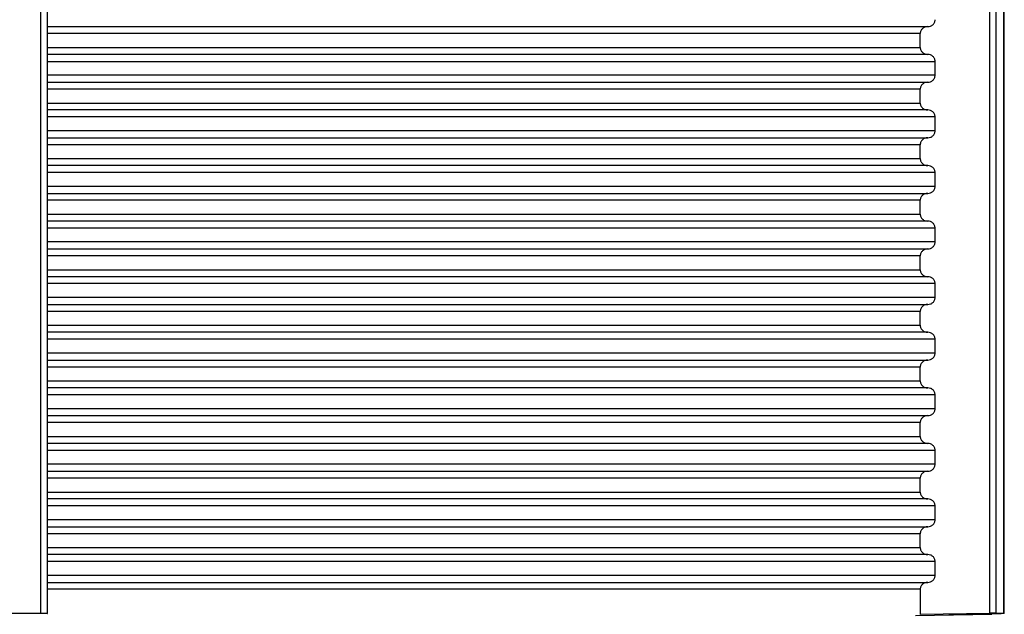
# Model space of a CAD drawing. Units: millimetres. Extents: x 5 to 292, y 5 to 415.
# Drawn here: x 82 to 96, y 236 to 245 of the extents above; entities that cross this region are included whole.
import ezdxf

# ---------------------------------------------------------------- set-up
doc = ezdxf.new("R2010")
doc.units = ezdxf.units.MM

msp = doc.modelspace()

# ---------------------------------------------------------------- linework, layer by layer
at = {"color": 7, "linetype": 'Continuous', "lineweight": 25}
for p, q in [((95.8577, 252.0293), (95.8577, 236.383)), ((95.9509, 252.0293), (95.9509, 236.3842)), ((96.0685, 236.3842), (96.0685, 252.0293)), ((96.0727, 236.3807), (96.0727, 252.0295)), ((82.2951, 236.3825), (82.2951, 251.2749)), ((82.1971, 251.2269), (82.1971, 236.3842)), ((82.2951, 244.8293), (94.9698, 244.8293)), ((94.8628, 244.7293), (82.2951, 244.7293)), ((94.8628, 244.5293), (94.8628, 244.7293)), ((82.2951, 244.5293), (94.8628, 244.5293)), ((94.9698, 244.4293), (82.2951, 244.4293)), ((82.2951, 244.3293), (95.0767, 244.3293)), ((95.0767, 244.1293), (95.0767, 244.3293)), ((95.0767, 244.1293), (82.2951, 244.1293)), ((82.2951, 244.0293), (94.9698, 244.0293)), ((94.8628, 243.9293), (82.2951, 243.9293)), ((94.8628, 243.7293), (94.8628, 243.9293)), ((82.2951, 243.7293), (94.8628, 243.7293)), ((94.9698, 243.6293), (82.2951, 243.6293)), ((95.0767, 243.5293), (82.2951, 243.5293)), ((95.0767, 243.3293), (95.0767, 243.5293)), ((95.0767, 243.3293), (82.2951, 243.3293)), ((82.2951, 243.2293), (94.9698, 243.2293)), ((94.8628, 243.1293), (82.2951, 243.1293)), ((94.8628, 242.9293), (94.8628, 243.1293)), ((82.2951, 242.9293), (94.8628, 242.9293)), ((94.9698, 242.8293), (82.2951, 242.8293)), ((95.0767, 242.7293), (82.2951, 242.7293)), ((95.0767, 242.5293), (95.0767, 242.7293)), ((95.0767, 242.5293), (82.2951, 242.5293)), ((82.2951, 242.4293), (94.9698, 242.4293)), ((94.8628, 242.3293), (82.2951, 242.3293)), ((94.8628, 242.1293), (94.8628, 242.3293)), ((82.2951, 242.1293), (94.8628, 242.1293)), ((94.9698, 242.0293), (82.2951, 242.0293)), ((95.0767, 241.9293), (82.2951, 241.9293)), ((95.0767, 241.7293), (95.0767, 241.9293)), ((95.0767, 241.7293), (82.2951, 241.7293)), ((82.2951, 241.6293), (94.9698, 241.6293)), ((94.8628, 241.5293), (82.2951, 241.5293)), ((94.8628, 241.3293), (94.8628, 241.5293)), ((82.2951, 241.3293), (94.8628, 241.3293)), ((94.9698, 241.2293), (82.2951, 241.2293)), ((95.0767, 241.1293), (82.2951, 241.1293)), ((95.0767, 240.9293), (95.0767, 241.1293)), ((95.0767, 240.9293), (82.2951, 240.9293)), ((82.2951, 240.8293), (94.9698, 240.8293)), ((94.8628, 240.7293), (82.2951, 240.7293)), ((94.8628, 240.5293), (94.8628, 240.7293)), ((82.2951, 240.5293), (94.8628, 240.5293)), ((94.9698, 240.4293), (82.2951, 240.4293)), ((95.0767, 240.3293), (82.2951, 240.3293)), ((95.0767, 240.1293), (95.0767, 240.3293)), ((95.0767, 240.1293), (82.2951, 240.1293)), ((82.2951, 240.0293), (94.9698, 240.0293)), ((94.8628, 239.9293), (82.2951, 239.9293)), ((94.8628, 239.7293), (94.8628, 239.9293)), ((82.2951, 239.7293), (94.8628, 239.7293)), ((94.9698, 239.6293), (82.2951, 239.6293)), ((95.0767, 239.5293), (82.2951, 239.5293)), ((95.0767, 239.3293), (95.0767, 239.5293)), ((95.0767, 239.3293), (82.2951, 239.3293)), ((82.2951, 239.2293), (94.9698, 239.2293)), ((94.8628, 239.1293), (82.2951, 239.1293)), ((94.8628, 238.9293), (94.8628, 239.1293)), ((82.2951, 238.9293), (94.8628, 238.9293)), ((94.9698, 238.8293), (82.2951, 238.8293)), ((95.0767, 238.7293), (82.2951, 238.7293)), ((95.0767, 238.5293), (95.0767, 238.7293)), ((95.0767, 238.5293), (82.2951, 238.5293)), ((82.2951, 238.4293), (94.9698, 238.4293)), ((94.8628, 238.3293), (82.2951, 238.3293)), ((94.8628, 238.1293), (94.8628, 238.3293)), ((82.2951, 238.1293), (94.8628, 238.1293)), ((94.9698, 238.0293), (82.2951, 238.0293)), ((95.0767, 237.9293), (82.2951, 237.9293)), ((95.0767, 237.7293), (95.0767, 237.9293)), ((95.0767, 237.7293), (82.2951, 237.7293)), ((82.2951, 237.6293), (94.9698, 237.6293)), ((94.8628, 237.5293), (82.2951, 237.5293)), ((94.8628, 237.3293), (94.8628, 237.5293)), ((82.2951, 237.3293), (94.8628, 237.3293)), ((94.9698, 237.2293), (82.2951, 237.2293)), ((95.0767, 237.1293), (82.2951, 237.1293)), ((95.0767, 236.9293), (95.0767, 237.1293)), ((95.0767, 236.9293), (82.2951, 236.9293)), ((82.2951, 236.8293), (94.9698, 236.8293)), ((94.8628, 236.7293), (82.2951, 236.7293)), ((94.8628, 236.7293), (94.8628, 236.3668)), ((81.5931, 236.3842), (82.1971, 236.3842)), ((94.7934, 236.351), (95.8951, 236.3702)), ((95.8577, 236.383), (94.8628, 236.3668)), ((95.2752, 236.3702), (95.9744, 236.382)), ((95.8951, 236.3702), (95.2752, 236.3702)), ((95.9509, 236.3842), (96.0685, 236.3842)), ((96.0727, 236.3806), (96.0727, 236.3807))]:
    msp.add_line(p, q, dxfattribs=at)
for points, knots in [([(94.9698, 244.8293), (94.9834, 244.8307), (95.0105, 244.8336), (95.0402, 244.8521), (95.0583, 244.8721), (95.0686, 244.8898), (95.0754, 244.9091), (95.0763, 244.9226), (95.0767, 244.9293)], [0, 0, 0, 0, 0.2506052, 0.4993098, 0.6255433, 0.7492069, 0.8765276, 1, 1, 1, 1]), ([(94.9698, 244.8293), (94.9563, 244.8279), (94.9292, 244.8251), (94.8996, 244.8066), (94.8813, 244.7867), (94.8711, 244.769), (94.8641, 244.7496), (94.8632, 244.7361), (94.8628, 244.7293)], [0, 0, 0, 0, 0.2500707, 0.4988451, 0.6226305, 0.7492302, 0.8749822, 1, 1, 1, 1]), ([(94.8628, 244.5293), (94.8633, 244.5226), (94.8641, 244.5091), (94.871, 244.4898), (94.8812, 244.4721), (94.8994, 244.4521), (94.9292, 244.4336), (94.9562, 244.4307), (94.9698, 244.4293)], [0, 0, 0, 0, 0.1234548, 0.2507827, 0.3744192, 0.5006855, 0.7493995, 1, 1, 1, 1]), ([(95.0767, 244.3293), (95.0763, 244.3361), (95.0755, 244.3496), (95.0685, 244.369), (95.0582, 244.3867), (95.04, 244.4066), (95.0104, 244.4251), (94.9834, 244.4279), (94.9698, 244.4293)], [0, 0, 0, 0, 0.1250367, 0.2507966, 0.3774293, 0.5011634, 0.7499247, 1, 1, 1, 1]), ([(94.9698, 244.0293), (94.9563, 244.0279), (94.9292, 244.0251), (94.8996, 244.0066), (94.8813, 243.9867), (94.8711, 243.969), (94.8641, 243.9496), (94.8632, 243.9361), (94.8628, 243.9293)], [0, 0, 0, 0, 0.2500716, 0.4988341, 0.6226183, 0.7492326, 0.8749834, 1, 1, 1, 1]), ([(94.9698, 244.0293), (94.9834, 244.0307), (95.0105, 244.0336), (95.0402, 244.0521), (95.0583, 244.0721), (95.0686, 244.0898), (95.0754, 244.1091), (95.0763, 244.1226), (95.0767, 244.1293)], [0, 0, 0, 0, 0.2506076, 0.499305, 0.6255397, 0.7492045, 0.8765264, 1, 1, 1, 1]), ([(94.8628, 243.7293), (94.8633, 243.7226), (94.8641, 243.7091), (94.871, 243.6898), (94.8812, 243.6721), (94.8994, 243.6521), (94.9292, 243.6336), (94.9562, 243.6307), (94.9698, 243.6293)], [0, 0, 0, 0, 0.123438, 0.2507674, 0.3744212, 0.5006891, 0.7493965, 1, 1, 1, 1]), ([(95.0767, 243.5293), (95.0763, 243.5361), (95.0755, 243.5496), (95.0685, 243.569), (95.0582, 243.5867), (95.04, 243.6066), (95.0104, 243.6251), (94.9834, 243.6279), (94.9698, 243.6293)], [0, 0, 0, 0, 0.125054, 0.2507954, 0.3774271, 0.5011738, 0.7499235, 1, 1, 1, 1]), ([(94.9698, 243.2293), (94.9834, 243.2307), (95.0105, 243.2336), (95.0402, 243.2521), (95.0583, 243.2721), (95.0686, 243.2898), (95.0754, 243.3091), (95.0763, 243.3226), (95.0767, 243.3293)], [0, 0, 0, 0, 0.2506052, 0.4993098, 0.6255433, 0.7492069, 0.8765276, 1, 1, 1, 1]), ([(94.9698, 243.2293), (94.9563, 243.2279), (94.9292, 243.2251), (94.8996, 243.2066), (94.8813, 243.1867), (94.8711, 243.169), (94.8641, 243.1496), (94.8632, 243.1361), (94.8628, 243.1293)], [0, 0, 0, 0, 0.2500702, 0.498844, 0.6226155, 0.7492308, 0.8749825, 1, 1, 1, 1]), ([(94.8628, 242.9293), (94.8633, 242.9226), (94.8641, 242.9091), (94.871, 242.8898), (94.8812, 242.8721), (94.8994, 242.8521), (94.9292, 242.8336), (94.9562, 242.8307), (94.9698, 242.8293)], [0, 0, 0, 0, 0.123455, 0.2507657, 0.3744182, 0.5006848, 0.7493991, 1, 1, 1, 1]), ([(95.0767, 242.7293), (95.0763, 242.7361), (95.0755, 242.7496), (95.0685, 242.769), (95.0582, 242.7867), (95.04, 242.8066), (95.0104, 242.8251), (94.9834, 242.8279), (94.9698, 242.8293)], [0, 0, 0, 0, 0.1250367, 0.2507966, 0.3774293, 0.5011634, 0.7499247, 1, 1, 1, 1]), ([(94.9698, 242.4293), (94.9834, 242.4307), (95.0105, 242.4336), (95.0402, 242.4521), (95.0583, 242.4721), (95.0686, 242.4898), (95.0754, 242.5091), (95.0763, 242.5226), (95.0767, 242.5293)], [0, 0, 0, 0, 0.2506081, 0.4993061, 0.6255548, 0.7492039, 0.8765262, 1, 1, 1, 1]), ([(94.9698, 242.4293), (94.9563, 242.4279), (94.9292, 242.4251), (94.8996, 242.4066), (94.8813, 242.3867), (94.8711, 242.369), (94.8641, 242.3496), (94.8632, 242.3361), (94.8628, 242.3293)], [0, 0, 0, 0, 0.25006678, 0.49883723, 0.62262068, 0.74923417, 0.87498417, 1, 1, 1, 1]), ([(94.8628, 242.1293), (94.8633, 242.1226), (94.8641, 242.1091), (94.871, 242.0898), (94.8812, 242.0721), (94.8994, 242.0521), (94.9291, 242.0336), (94.9562, 242.0307), (94.9698, 242.0293)], [0, 0, 0, 0, 0.1234337, 0.2507741, 0.3744291, 0.5006927, 0.749402, 1, 1, 1, 1]), ([(95.0767, 241.9293), (95.0763, 241.9361), (95.0755, 241.9496), (95.0685, 241.969), (95.0582, 241.9867), (95.04, 242.0066), (95.0104, 242.0251), (94.9833, 242.0279), (94.9698, 242.0293)], [0, 0, 0, 0, 0.12504013, 0.25079094, 0.37742175, 0.5011642, 0.74992344, 1, 1, 1, 1]), ([(94.9698, 241.6293), (94.9562, 241.6279), (94.9292, 241.6251), (94.8996, 241.6066), (94.8813, 241.5867), (94.8711, 241.569), (94.8641, 241.5496), (94.8632, 241.5361), (94.8628, 241.5293)], [0, 0, 0, 0, 0.2500694, 0.4988456, 0.6226198, 0.7492236, 0.8749861, 1, 1, 1, 1]), ([(94.9698, 241.6293), (94.9834, 241.6307), (95.0104, 241.6336), (95.0401, 241.6521), (95.0583, 241.6721), (95.0686, 241.6898), (95.0754, 241.7091), (95.0763, 241.7226), (95.0767, 241.7293)], [0, 0, 0, 0, 0.2506065, 0.4993097, 0.6255507, 0.7492132, 0.8765231, 1, 1, 1, 1]), ([(94.8628, 241.3293), (94.8633, 241.3226), (94.8641, 241.3091), (94.871, 241.2898), (94.8812, 241.2721), (94.8994, 241.2521), (94.9291, 241.2336), (94.9562, 241.2307), (94.9698, 241.2293)], [0, 0, 0, 0, 0.12345112, 0.25077322, 0.37442733, 0.50069006, 0.74940707, 1, 1, 1, 1]), ([(95.0767, 241.1293), (95.0763, 241.1361), (95.0755, 241.1496), (95.0685, 241.169), (95.0582, 241.1867), (95.04, 241.2066), (95.0104, 241.2251), (94.9833, 241.2279), (94.9698, 241.2293)], [0, 0, 0, 0, 0.1250392, 0.2507891, 0.377419, 0.5011741, 0.749922, 1, 1, 1, 1]), ([(94.9698, 240.8293), (94.9834, 240.8307), (95.0104, 240.8336), (95.0401, 240.8521), (95.0583, 240.8721), (95.0686, 240.8898), (95.0754, 240.9091), (95.0763, 240.9226), (95.0767, 240.9293)], [0, 0, 0, 0, 0.25061014, 0.49931692, 0.62554607, 0.74921042, 0.87653965, 1, 1, 1, 1]), ([(94.9698, 240.8293), (94.9562, 240.8279), (94.9292, 240.8251), (94.8996, 240.8066), (94.8813, 240.7867), (94.8711, 240.769), (94.8641, 240.7496), (94.8632, 240.7361), (94.8628, 240.7293)], [0, 0, 0, 0, 0.2500652, 0.4988372, 0.6226093, 0.7492269, 0.8749699, 1, 1, 1, 1]), ([(94.8628, 240.5293), (94.8633, 240.5226), (94.8641, 240.5091), (94.871, 240.4898), (94.8812, 240.4721), (94.8994, 240.4521), (94.9291, 240.4336), (94.9562, 240.4307), (94.9698, 240.4293)], [0, 0, 0, 0, 0.1234505, 0.2507894, 0.3744271, 0.5006892, 0.749405, 1, 1, 1, 1]), ([(95.0767, 240.3293), (95.0763, 240.3361), (95.0755, 240.3496), (95.0685, 240.369), (95.0582, 240.3867), (95.04, 240.4066), (95.0104, 240.4251), (94.9833, 240.4279), (94.9698, 240.4293)], [0, 0, 0, 0, 0.12504013, 0.25079094, 0.37742175, 0.5011642, 0.74992344, 1, 1, 1, 1]), ([(94.9698, 240.0293), (94.9834, 240.0307), (95.0104, 240.0336), (95.0401, 240.0521), (95.0583, 240.0721), (95.0686, 240.0898), (95.0754, 240.1091), (95.0763, 240.1226), (95.0767, 240.1293)], [0, 0, 0, 0, 0.2506065, 0.4993097, 0.6255507, 0.7492132, 0.8765231, 1, 1, 1, 1]), ([(94.9698, 240.0293), (94.9562, 240.0279), (94.9292, 240.0251), (94.8996, 240.0066), (94.8813, 239.9867), (94.8711, 239.969), (94.8641, 239.9496), (94.8632, 239.9361), (94.8628, 239.9293)], [0, 0, 0, 0, 0.2500694, 0.4988456, 0.6226198, 0.7492236, 0.8749861, 1, 1, 1, 1]), ([(94.8628, 239.7293), (94.8633, 239.7226), (94.8641, 239.7091), (94.871, 239.6898), (94.8812, 239.6721), (94.8994, 239.6521), (94.9291, 239.6336), (94.9562, 239.6307), (94.9698, 239.6293)], [0, 0, 0, 0, 0.12345112, 0.25077322, 0.37442733, 0.50069006, 0.74940707, 1, 1, 1, 1]), ([(95.0767, 239.5293), (95.0763, 239.5361), (95.0755, 239.5496), (95.0685, 239.569), (95.0582, 239.5867), (95.04, 239.6066), (95.0104, 239.6251), (94.9833, 239.6279), (94.9698, 239.6293)], [0, 0, 0, 0, 0.1250392, 0.2507891, 0.377419, 0.5011741, 0.749922, 1, 1, 1, 1]), ([(94.9698, 239.2293), (94.9834, 239.2307), (95.0104, 239.2336), (95.0401, 239.2521), (95.0583, 239.2721), (95.0686, 239.2898), (95.0754, 239.3091), (95.0763, 239.3226), (95.0767, 239.3293)], [0, 0, 0, 0, 0.25061014, 0.49931692, 0.62554607, 0.74921042, 0.87653965, 1, 1, 1, 1]), ([(94.9698, 239.2293), (94.9562, 239.2279), (94.9292, 239.2251), (94.8996, 239.2066), (94.8813, 239.1867), (94.8711, 239.169), (94.8641, 239.1496), (94.8632, 239.1361), (94.8628, 239.1293)], [0, 0, 0, 0, 0.2500649, 0.4988364, 0.6226084, 0.7492099, 0.8749701, 1, 1, 1, 1]), ([(94.8628, 238.9293), (94.8633, 238.9226), (94.8641, 238.9091), (94.871, 238.8898), (94.8812, 238.8721), (94.8994, 238.8521), (94.9291, 238.8336), (94.9562, 238.8307), (94.9698, 238.8293)], [0, 0, 0, 0, 0.1234507, 0.2507724, 0.3744261, 0.5006884, 0.7494046, 1, 1, 1, 1]), ([(95.0767, 238.7293), (95.0763, 238.7361), (95.0755, 238.7496), (95.0685, 238.769), (95.0582, 238.7867), (95.04, 238.8066), (95.0104, 238.8251), (94.9833, 238.8279), (94.9698, 238.8293)], [0, 0, 0, 0, 0.12504013, 0.25079094, 0.37742175, 0.5011642, 0.74992344, 1, 1, 1, 1]), ([(94.9698, 238.4293), (94.9834, 238.4307), (95.0104, 238.4336), (95.0401, 238.4521), (95.0583, 238.4721), (95.0686, 238.4898), (95.0754, 238.5091), (95.0763, 238.5226), (95.0767, 238.5293)], [0, 0, 0, 0, 0.2506114, 0.4993065, 0.6255483, 0.7492117, 0.8765224, 1, 1, 1, 1]), ([(94.9698, 238.4293), (94.9562, 238.4279), (94.9292, 238.4251), (94.8996, 238.4066), (94.8813, 238.3867), (94.8711, 238.369), (94.8641, 238.3496), (94.8632, 238.3361), (94.8628, 238.3293)], [0, 0, 0, 0, 0.2500689, 0.4988445, 0.6226047, 0.7492242, 0.8749864, 1, 1, 1, 1]), ([(94.8628, 238.1293), (94.8633, 238.1226), (94.8641, 238.1091), (94.871, 238.0898), (94.8812, 238.0721), (94.8994, 238.0521), (94.9291, 238.0336), (94.9562, 238.0307), (94.9698, 238.0293)], [0, 0, 0, 0, 0.12345112, 0.25077322, 0.37442733, 0.50069006, 0.74940707, 1, 1, 1, 1]), ([(95.0767, 237.9293), (95.0763, 237.9361), (95.0755, 237.9496), (95.0685, 237.969), (95.0582, 237.9867), (95.04, 238.0066), (95.0104, 238.0251), (94.9833, 238.0279), (94.9698, 238.0293)], [0, 0, 0, 0, 0.1250392, 0.2507891, 0.377419, 0.5011741, 0.749922, 1, 1, 1, 1]), ([(94.9698, 237.6293), (94.9562, 237.6279), (94.9292, 237.6251), (94.8996, 237.6066), (94.8813, 237.5867), (94.8711, 237.569), (94.8641, 237.5496), (94.8632, 237.5361), (94.8628, 237.5293)], [0, 0, 0, 0, 0.2500694, 0.4988456, 0.6226198, 0.7492236, 0.8749861, 1, 1, 1, 1]), ([(94.9698, 237.6293), (94.9834, 237.6307), (95.0104, 237.6336), (95.0401, 237.6521), (95.0583, 237.6721), (95.0686, 237.6898), (95.0754, 237.7091), (95.0763, 237.7226), (95.0767, 237.7293)], [0, 0, 0, 0, 0.25061014, 0.49931692, 0.62554607, 0.74921042, 0.87653965, 1, 1, 1, 1]), ([(94.8628, 237.3293), (94.8633, 237.3226), (94.8641, 237.3091), (94.871, 237.2898), (94.8812, 237.2721), (94.8994, 237.2521), (94.9291, 237.2336), (94.9562, 237.2307), (94.9698, 237.2293)], [0, 0, 0, 0, 0.1234507, 0.2507724, 0.3744261, 0.5006884, 0.7494046, 1, 1, 1, 1]), ([(95.0767, 237.1293), (95.0763, 237.1361), (95.0755, 237.1496), (95.0685, 237.169), (95.0582, 237.1867), (95.04, 237.2066), (95.0104, 237.2251), (94.9833, 237.2279), (94.9698, 237.2293)], [0, 0, 0, 0, 0.12504013, 0.25079094, 0.37742175, 0.5011642, 0.74992344, 1, 1, 1, 1]), ([(94.9698, 236.8293), (94.9834, 236.8307), (95.0104, 236.8336), (95.0401, 236.8521), (95.0583, 236.8721), (95.0686, 236.8898), (95.0754, 236.9091), (95.0763, 236.9226), (95.0767, 236.9293)], [0, 0, 0, 0, 0.2506089, 0.4993049, 0.6255471, 0.7492108, 0.876522, 1, 1, 1, 1]), ([(94.9698, 236.8293), (94.9562, 236.8279), (94.9292, 236.8251), (94.8996, 236.8066), (94.8813, 236.7867), (94.8711, 236.769), (94.8641, 236.7496), (94.8632, 236.7361), (94.8628, 236.7293)], [0, 0, 0, 0, 0.2500703, 0.4988345, 0.6226075, 0.749226, 0.8749873, 1, 1, 1, 1]), ([(82.1971, 236.3842), (82.2075, 236.3842), (82.2299, 236.3841), (82.2558, 236.3838), (82.274, 236.3835), (82.2854, 236.3833), (82.2935, 236.3829), (82.2946, 236.3826), (82.2951, 236.3825)], [0, 0, 0, 0, 0.20111738, 0.4343567, 0.56360825, 0.70097607, 0.84643911, 1, 1, 1, 1]), ([(95.9509, 236.3842), (95.9469, 236.3842), (95.9388, 236.3842), (95.916, 236.3839), (95.8886, 236.3835), (95.868, 236.3832), (95.8577, 236.383)], [0, 0, 0, 0, 0.2503592, 0.5007171, 0.7504889, 1, 1, 1, 1]), ([(95.9744, 236.382), (95.9821, 236.3821), (95.9975, 236.3824), (96.0192, 236.3828), (96.0385, 236.3832), (96.0542, 236.3835), (96.0656, 236.3838), (96.0719, 236.384), (96.0736, 236.3842), (96.0702, 236.3842), (96.0685, 236.3842)], [0, 0, 0, 0, 0.1243366, 0.2508514, 0.3765652, 0.5004498, 0.6241505, 0.7496017, 0.8756262, 1, 1, 1, 1])]:
    msp.add_open_spline(points, degree=3, knots=knots, dxfattribs=at)

doc.saveas('drawing.dxf')
